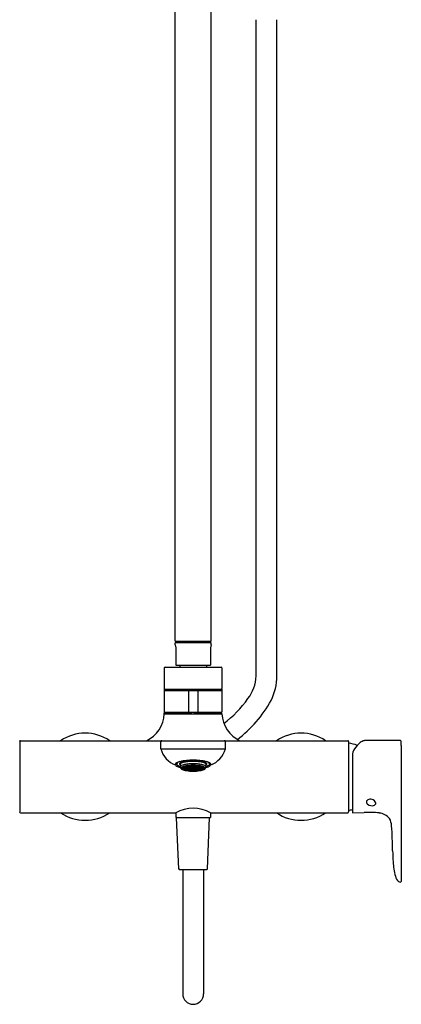
# Model space of a CAD drawing. Extents: x 3404.4 to 3415.1, y 156.6 to 214.
# Drawn here: x 3404.7 to 3415.1, y 156.6 to 183.5 of the extents above; entities that cross this region are included whole.
import ezdxf

# ---------------------------------------------------------------- set-up
doc = ezdxf.new("R2010")
doc.units = 0
doc.header["$LTSCALE"] = 0.64311
doc.layers.get('0').update_dxf_attribs({"color": 255, "linetype": 'CONTINUOUS'})
doc.layers.get('DEFPOINTS').update_dxf_attribs({"linetype": 'CONTINUOUS'})
doc.styles.get("Standard").update_dxf_attribs({"font": 'txt', "width": 0.8})

msp = doc.modelspace()

# ---------------------------------------------------------------- linework, layer by layer
for p, q in [((3408.906, 166.549), (3408.906, 187.111)), ((3409.89, 166.549), (3409.89, 187.111)), ((3408.906, 166.549), (3409.89, 166.549)), ((3409.083, 166.549), (3409.083, 166.517)), ((3409.713, 166.549), (3409.713, 166.517)), ((3408.906, 166.451), (3408.906, 166.498)), ((3408.906, 166.451), (3408.925, 166.372)), ((3408.924, 166.517), (3409.872, 166.517)), ((3408.925, 166.372), (3408.925, 165.899)), ((3409.89, 166.451), (3409.87, 166.372)), ((3409.87, 166.372), (3409.87, 165.899)), ((3409.89, 166.451), (3409.89, 166.498)), ((3408.61, 165.821), (3408.61, 165.262)), ((3408.63, 165.84), (3410.165, 165.84)), ((3408.925, 165.899), (3409.87, 165.899)), ((3409.034, 165.899), (3409.034, 165.84)), ((3409.762, 165.899), (3409.762, 165.84)), ((3410.185, 165.821), (3410.185, 165.262)), ((3408.61, 165.238), (3408.61, 165.208)), ((3408.61, 165.238), (3410.185, 165.238)), ((3408.61, 165.208), (3410.185, 165.208)), ((3408.62, 165.2), (3410.175, 165.2)), ((3408.63, 165.242), (3410.165, 165.242)), ((3408.681, 165.242), (3408.681, 165.238)), ((3408.768, 165.208), (3408.768, 165.2)), ((3410.028, 165.208), (3410.028, 165.2)), ((3410.114, 165.242), (3410.114, 165.238)), ((3410.185, 165.238), (3410.185, 165.208)), ((3408.61, 165.191), (3408.61, 164.62)), ((3409.27, 165.191), (3409.27, 164.62)), ((3409.526, 165.191), (3409.526, 164.62)), ((3410.185, 165.191), (3410.185, 164.62)), ((3408.61, 164.569), (3408.61, 164.598)), ((3408.61, 164.598), (3409.358, 164.598)), ((3408.61, 164.569), (3410.185, 164.569)), ((3408.62, 164.61), (3410.175, 164.61)), ((3408.768, 164.598), (3408.768, 164.61)), ((3409.358, 164.569), (3409.358, 164.61)), ((3409.437, 164.569), (3409.437, 164.61)), ((3410.185, 164.598), (3409.437, 164.598)), ((3410.028, 164.598), (3410.028, 164.61)), ((3410.185, 164.569), (3410.185, 164.598)), ((3404.654, 163.813), (3404.654, 161.884)), ((3404.673, 163.832), (3413.631, 163.832)), ((3408.512, 163.607), (3408.512, 163.805)), ((3408.512, 163.607), (3410.283, 163.607)), ((3410.283, 163.607), (3410.283, 163.805)), ((3413.651, 163.813), (3413.651, 161.884)), ((3415.066, 163.833), (3414.081, 163.833)), ((3415.093, 159.989), (3415.093, 163.703)), ((3413.754, 163.427), (3413.754, 161.861)), ((3409.1, 163.1), (3409.11, 163.097)), ((3409.11, 163.093), (3409.1, 163.1)), ((3409.11, 163.101), (3409.103, 163.108)), ((3409.107, 163.11), (3409.11, 163.11)), ((3409.11, 163.11), (3409.129, 163.099)), ((3409.11, 163.101), (3409.11, 163.11)), ((3409.129, 163.091), (3409.11, 163.101)), ((3409.11, 163.097), (3409.129, 163.087)), ((3409.11, 163.093), (3409.11, 163.097)), ((3409.129, 163.082), (3409.11, 163.093)), ((3409.129, 163.106), (3409.114, 163.113)), ((3409.126, 163.119), (3409.129, 163.118)), ((3409.128, 163.103), (3409.137, 163.104)), ((3409.137, 163.094), (3409.128, 163.103)), ((3409.128, 163.09), (3409.137, 163.089)), ((3409.128, 163.09), (3409.137, 163.082)), ((3409.128, 163.082), (3409.137, 163.079)), ((3409.137, 163.076), (3409.128, 163.082)), ((3409.137, 163.111), (3409.129, 163.12)), ((3409.129, 163.118), (3409.139, 163.107)), ((3409.129, 163.106), (3409.129, 163.118)), ((3409.139, 163.107), (3409.129, 163.106)), ((3409.129, 163.099), (3409.139, 163.09)), ((3409.129, 163.099), (3409.129, 163.091)), ((3409.139, 163.09), (3409.129, 163.091)), ((3409.129, 163.087), (3409.139, 163.08)), ((3409.129, 163.087), (3409.129, 163.082)), ((3409.139, 163.08), (3409.129, 163.082)), ((3409.157, 163.102), (3409.137, 163.111)), ((3409.137, 163.104), (3409.157, 163.095)), ((3409.137, 163.094), (3409.137, 163.104)), ((3409.157, 163.085), (3409.137, 163.094)), ((3409.157, 163.08), (3409.137, 163.089)), ((3409.137, 163.082), (3409.137, 163.089)), ((3409.137, 163.082), (3409.157, 163.073)), ((3409.137, 163.079), (3409.157, 163.07)), ((3409.137, 163.076), (3409.137, 163.079)), ((3409.157, 163.067), (3409.137, 163.076)), ((3409.139, 163.124), (3409.157, 163.116)), ((3409.157, 163.125), (3409.151, 163.128)), ((3409.155, 163.121), (3409.165, 163.125)), ((3409.165, 163.109), (3409.155, 163.121)), ((3409.165, 163.101), (3409.155, 163.099)), ((3409.155, 163.099), (3409.165, 163.089)), ((3409.155, 163.083), (3409.165, 163.083)), ((3409.165, 163.075), (3409.155, 163.083)), ((3409.155, 163.072), (3409.165, 163.071)), ((3409.155, 163.072), (3409.165, 163.066)), ((3409.165, 163.063), (3409.155, 163.067)), ((3409.157, 163.125), (3409.157, 163.13)), ((3409.167, 163.129), (3409.157, 163.125)), ((3409.157, 163.116), (3409.167, 163.104)), ((3409.157, 163.116), (3409.157, 163.102)), ((3409.167, 163.104), (3409.157, 163.102)), ((3409.157, 163.095), (3409.167, 163.085)), ((3409.157, 163.095), (3409.157, 163.085)), ((3409.167, 163.085), (3409.157, 163.085)), ((3409.167, 163.072), (3409.157, 163.08)), ((3409.157, 163.08), (3409.157, 163.073)), ((3409.157, 163.073), (3409.167, 163.072)), ((3409.157, 163.07), (3409.167, 163.064)), ((3409.157, 163.07), (3409.157, 163.067)), ((3409.167, 163.064), (3409.157, 163.067)), ((3409.164, 163.132), (3409.167, 163.129)), ((3409.165, 163.125), (3409.185, 163.117)), ((3409.165, 163.125), (3409.165, 163.109)), ((3409.185, 163.102), (3409.165, 163.109)), ((3409.171, 163.098), (3409.165, 163.101)), ((3409.165, 163.089), (3409.165, 163.101)), ((3409.165, 163.089), (3409.185, 163.082)), ((3409.165, 163.083), (3409.183, 163.076)), ((3409.165, 163.075), (3409.165, 163.083)), ((3409.183, 163.068), (3409.165, 163.075)), ((3409.165, 163.071), (3409.185, 163.063)), ((3409.165, 163.066), (3409.165, 163.071)), ((3409.165, 163.066), (3409.171, 163.063)), ((3409.165, 163.064), (3409.185, 163.056)), ((3409.165, 163.063), (3409.165, 163.064)), ((3409.185, 163.055), (3409.165, 163.063)), ((3409.171, 163.063), (3409.166, 163.068)), ((3409.166, 163.068), (3409.17, 163.068)), ((3409.185, 163.127), (3409.169, 163.134)), ((3409.183, 163.123), (3409.193, 163.127)), ((3409.193, 163.111), (3409.183, 163.123)), ((3409.183, 163.098), (3409.193, 163.101)), ((3409.223, 163.084), (3409.183, 163.098)), ((3409.184, 163.079), (3409.183, 163.079)), ((3409.183, 163.079), (3409.184, 163.078)), ((3409.184, 163.078), (3409.183, 163.076)), ((3409.183, 163.076), (3409.185, 163.077)), ((3409.185, 163.068), (3409.183, 163.068)), ((3409.183, 163.068), (3409.184, 163.065)), ((3409.184, 163.065), (3409.183, 163.065)), ((3409.183, 163.065), (3409.184, 163.065)), ((3409.183, 163.057), (3409.193, 163.052)), ((3409.193, 163.054), (3409.183, 163.057)), ((3409.189, 163.084), (3409.184, 163.079)), ((3409.185, 163.082), (3409.184, 163.079)), ((3409.184, 163.078), (3409.193, 163.079)), ((3409.193, 163.074), (3409.184, 163.065)), ((3409.184, 163.065), (3409.185, 163.063)), ((3409.184, 163.065), (3409.193, 163.065)), ((3409.185, 163.127), (3409.185, 163.137)), ((3409.195, 163.133), (3409.185, 163.127)), ((3409.185, 163.117), (3409.195, 163.105)), ((3409.185, 163.102), (3409.185, 163.117)), ((3409.195, 163.105), (3409.185, 163.102)), ((3409.185, 163.082), (3409.185, 163.086)), ((3409.185, 163.082), (3409.188, 163.084)), ((3409.185, 163.082), (3409.185, 163.082)), ((3409.185, 163.077), (3409.195, 163.077)), ((3409.195, 163.077), (3409.185, 163.068)), ((3409.185, 163.068), (3409.185, 163.077)), ((3409.185, 163.063), (3409.192, 163.064)), ((3409.185, 163.063), (3409.185, 163.063)), ((3409.185, 163.056), (3409.195, 163.051)), ((3409.195, 163.051), (3409.185, 163.055)), ((3409.191, 163.138), (3409.195, 163.133)), ((3409.192, 163.064), (3409.214, 163.073)), ((3409.193, 163.127), (3409.213, 163.121)), ((3409.193, 163.127), (3409.193, 163.111)), ((3409.213, 163.104), (3409.193, 163.111)), ((3409.193, 163.101), (3409.213, 163.094)), ((3409.193, 163.079), (3409.193, 163.083)), ((3409.193, 163.079), (3409.197, 163.081)), ((3409.204, 163.079), (3409.193, 163.074)), ((3409.193, 163.065), (3409.193, 163.074)), ((3409.193, 163.065), (3409.213, 163.074)), ((3409.213, 163.047), (3409.193, 163.054)), ((3409.193, 163.052), (3409.213, 163.046)), ((3409.213, 163.132), (3409.194, 163.139)), ((3409.211, 163.127), (3409.221, 163.133)), ((3409.221, 163.115), (3409.211, 163.127)), ((3409.211, 163.1), (3409.221, 163.104)), ((3409.221, 163.089), (3409.211, 163.1)), ((3409.211, 163.046), (3409.221, 163.044)), ((3409.221, 163.042), (3409.211, 163.046)), ((3409.213, 163.132), (3409.213, 163.142)), ((3409.223, 163.139), (3409.213, 163.132)), ((3409.213, 163.121), (3409.223, 163.109)), ((3409.213, 163.104), (3409.213, 163.121)), ((3409.223, 163.109), (3409.213, 163.104)), ((3409.213, 163.094), (3409.223, 163.084)), ((3409.213, 163.074), (3409.213, 163.076)), ((3409.213, 163.074), (3409.214, 163.075)), ((3409.223, 163.044), (3409.213, 163.047)), ((3409.213, 163.046), (3409.223, 163.044)), ((3409.214, 163.073), (3409.216, 163.075)), ((3409.214, 163.073), (3409.214, 163.068)), ((3409.214, 163.068), (3409.237, 163.068)), ((3409.219, 163.143), (3409.223, 163.139)), ((3409.221, 163.133), (3409.241, 163.127)), ((3409.221, 163.133), (3409.221, 163.115)), ((3409.241, 163.109), (3409.221, 163.115)), ((3409.221, 163.104), (3409.241, 163.098)), ((3409.221, 163.104), (3409.221, 163.089)), ((3409.241, 163.084), (3409.221, 163.089)), ((3409.221, 163.068), (3409.221, 163.073)), ((3409.221, 163.044), (3409.241, 163.038)), ((3409.241, 163.036), (3409.221, 163.042)), ((3409.241, 163.14), (3409.226, 163.145)), ((3409.239, 163.134), (3409.249, 163.142)), ((3409.249, 163.121), (3409.239, 163.134)), ((3409.239, 163.104), (3409.249, 163.11)), ((3409.249, 163.093), (3409.239, 163.104)), ((3409.249, 163.084), (3409.239, 163.08)), ((3409.239, 163.08), (3409.278, 163.07)), ((3409.25, 163.148), (3409.241, 163.14)), ((3409.241, 163.14), (3409.241, 163.147)), ((3409.241, 163.127), (3409.25, 163.115)), ((3409.241, 163.109), (3409.241, 163.127)), ((3409.25, 163.115), (3409.241, 163.109)), ((3409.241, 163.098), (3409.25, 163.088)), ((3409.241, 163.084), (3409.241, 163.098)), ((3409.25, 163.088), (3409.241, 163.084)), ((3409.249, 163.142), (3409.268, 163.137)), ((3409.249, 163.142), (3409.249, 163.121)), ((3409.268, 163.117), (3409.249, 163.121)), ((3409.249, 163.11), (3409.268, 163.105)), ((3409.249, 163.11), (3409.249, 163.093)), ((3409.268, 163.089), (3409.249, 163.093)), ((3409.268, 163.079), (3409.249, 163.084)), ((3409.267, 163.144), (3409.277, 163.151)), ((3409.277, 163.131), (3409.267, 163.144)), ((3409.267, 163.111), (3409.277, 163.118)), ((3409.277, 163.1), (3409.267, 163.111)), ((3409.267, 163.084), (3409.277, 163.09)), ((3409.277, 163.075), (3409.267, 163.084)), ((3409.268, 163.137), (3409.278, 163.124)), ((3409.268, 163.117), (3409.268, 163.137)), ((3409.278, 163.124), (3409.268, 163.117)), ((3409.268, 163.105), (3409.278, 163.094)), ((3409.268, 163.089), (3409.268, 163.105)), ((3409.278, 163.094), (3409.268, 163.089)), ((3409.278, 163.07), (3409.268, 163.079)), ((3409.277, 163.151), (3409.296, 163.149)), ((3409.277, 163.151), (3409.277, 163.131)), ((3409.296, 163.127), (3409.277, 163.131)), ((3409.277, 163.118), (3409.296, 163.114)), ((3409.277, 163.118), (3409.277, 163.1)), ((3409.296, 163.096), (3409.277, 163.1)), ((3409.277, 163.09), (3409.296, 163.086)), ((3409.277, 163.09), (3409.277, 163.075)), ((3409.296, 163.071), (3409.277, 163.075)), ((3409.295, 163.121), (3409.304, 163.13)), ((3409.304, 163.11), (3409.295, 163.121)), ((3409.295, 163.091), (3409.304, 163.098)), ((3409.304, 163.082), (3409.295, 163.091)), ((3409.304, 163.072), (3409.295, 163.067)), ((3409.295, 163.067), (3409.334, 163.062)), ((3409.296, 163.149), (3409.306, 163.136)), ((3409.296, 163.127), (3409.296, 163.149)), ((3409.306, 163.136), (3409.296, 163.127)), ((3409.296, 163.114), (3409.306, 163.103)), ((3409.296, 163.096), (3409.296, 163.114)), ((3409.306, 163.103), (3409.296, 163.096)), ((3409.296, 163.086), (3409.306, 163.077)), ((3409.296, 163.071), (3409.296, 163.086)), ((3409.306, 163.077), (3409.296, 163.071)), ((3409.304, 163.143), (3409.297, 163.153)), ((3409.304, 163.154), (3409.304, 163.143)), ((3409.324, 163.14), (3409.304, 163.143)), ((3409.304, 163.13), (3409.324, 163.127)), ((3409.304, 163.13), (3409.304, 163.11)), ((3409.324, 163.107), (3409.304, 163.11)), ((3409.304, 163.098), (3409.324, 163.095)), ((3409.304, 163.098), (3409.304, 163.082)), ((3409.324, 163.079), (3409.304, 163.082)), ((3409.324, 163.07), (3409.304, 163.072)), ((3409.322, 163.134), (3409.332, 163.144)), ((3409.332, 163.122), (3409.322, 163.134)), ((3409.322, 163.101), (3409.332, 163.109)), ((3409.333, 163.091), (3409.322, 163.101)), ((3409.322, 163.074), (3409.332, 163.081)), ((3409.332, 163.066), (3409.322, 163.074)), ((3409.324, 163.155), (3409.324, 163.14)), ((3409.334, 163.151), (3409.324, 163.14)), ((3409.324, 163.127), (3409.334, 163.115)), ((3409.324, 163.107), (3409.324, 163.127)), ((3409.334, 163.115), (3409.324, 163.107)), ((3409.324, 163.095), (3409.334, 163.086)), ((3409.324, 163.079), (3409.324, 163.095)), ((3409.334, 163.086), (3409.324, 163.079)), ((3409.334, 163.062), (3409.324, 163.07)), ((3409.331, 163.155), (3409.334, 163.151)), ((3409.332, 163.144), (3409.352, 163.142)), ((3409.332, 163.144), (3409.332, 163.122)), ((3409.352, 163.12), (3409.332, 163.122)), ((3409.332, 163.109), (3409.352, 163.107)), ((3409.332, 163.109), (3409.333, 163.091)), ((3409.332, 163.081), (3409.352, 163.079)), ((3409.332, 163.081), (3409.332, 163.066)), ((3409.352, 163.064), (3409.332, 163.066)), ((3409.352, 163.089), (3409.333, 163.091)), ((3409.35, 163.149), (3409.357, 163.156)), ((3409.36, 163.137), (3409.35, 163.149)), ((3409.35, 163.114), (3409.36, 163.123)), ((3409.36, 163.103), (3409.35, 163.114)), ((3409.35, 163.084), (3409.36, 163.092)), ((3409.36, 163.075), (3409.35, 163.084)), ((3409.35, 163.06), (3409.36, 163.066)), ((3409.39, 163.058), (3409.35, 163.06)), ((3409.352, 163.142), (3409.362, 163.13)), ((3409.352, 163.12), (3409.352, 163.142)), ((3409.362, 163.13), (3409.352, 163.12)), ((3409.352, 163.107), (3409.362, 163.097)), ((3409.352, 163.089), (3409.352, 163.107)), ((3409.362, 163.097), (3409.352, 163.089)), ((3409.352, 163.079), (3409.362, 163.071)), ((3409.352, 163.064), (3409.352, 163.079)), ((3409.362, 163.071), (3409.352, 163.064)), ((3409.36, 163.157), (3409.36, 163.137)), ((3409.38, 163.136), (3409.36, 163.137)), ((3409.36, 163.123), (3409.38, 163.122)), ((3409.36, 163.123), (3409.36, 163.103)), ((3409.38, 163.102), (3409.36, 163.103)), ((3409.36, 163.092), (3409.38, 163.091)), ((3409.36, 163.092), (3409.36, 163.075)), ((3409.38, 163.075), (3409.36, 163.075)), ((3409.36, 163.066), (3409.38, 163.065)), ((3409.378, 163.129), (3409.388, 163.14)), ((3409.388, 163.118), (3409.378, 163.129)), ((3409.378, 163.096), (3409.388, 163.106)), ((3409.388, 163.088), (3409.378, 163.096)), ((3409.378, 163.07), (3409.388, 163.077)), ((3409.388, 163.063), (3409.378, 163.07)), ((3409.38, 163.136), (3409.38, 163.157)), ((3409.39, 163.147), (3409.38, 163.136)), ((3409.38, 163.122), (3409.39, 163.112)), ((3409.38, 163.102), (3409.38, 163.122)), ((3409.39, 163.112), (3409.38, 163.102)), ((3409.38, 163.091), (3409.39, 163.082)), ((3409.38, 163.075), (3409.38, 163.091)), ((3409.39, 163.082), (3409.38, 163.075)), ((3409.38, 163.065), (3409.39, 163.058)), ((3409.382, 163.157), (3409.39, 163.147)), ((3409.386, 163.157), (3409.388, 163.155)), ((3409.388, 163.155), (3409.388, 163.157)), ((3409.388, 163.155), (3409.398, 163.155)), ((3409.388, 163.14), (3409.408, 163.14)), ((3409.388, 163.14), (3409.388, 163.118)), ((3409.408, 163.118), (3409.388, 163.118)), ((3409.388, 163.106), (3409.408, 163.106)), ((3409.388, 163.106), (3409.388, 163.088)), ((3409.408, 163.088), (3409.388, 163.088)), ((3409.388, 163.077), (3409.408, 163.077)), ((3409.388, 163.077), (3409.388, 163.063)), ((3409.408, 163.063), (3409.388, 163.063)), ((3409.408, 163.155), (3409.398, 163.155)), ((3409.414, 163.157), (3409.406, 163.147)), ((3409.406, 163.147), (3409.416, 163.136)), ((3409.416, 163.122), (3409.406, 163.112)), ((3409.406, 163.112), (3409.416, 163.102)), ((3409.416, 163.091), (3409.406, 163.082)), ((3409.406, 163.082), (3409.416, 163.075)), ((3409.416, 163.065), (3409.406, 163.058)), ((3409.406, 163.058), (3409.445, 163.06)), ((3409.409, 163.157), (3409.408, 163.155)), ((3409.408, 163.155), (3409.408, 163.157)), ((3409.417, 163.129), (3409.408, 163.14)), ((3409.408, 163.14), (3409.408, 163.118)), ((3409.408, 163.118), (3409.417, 163.129)), ((3409.417, 163.096), (3409.408, 163.106)), ((3409.408, 163.106), (3409.408, 163.088)), ((3409.408, 163.088), (3409.417, 163.096)), ((3409.417, 163.07), (3409.408, 163.077)), ((3409.408, 163.077), (3409.408, 163.063)), ((3409.408, 163.063), (3409.417, 163.07)), ((3409.416, 163.136), (3409.416, 163.157)), ((3409.416, 163.136), (3409.435, 163.137)), ((3409.435, 163.123), (3409.416, 163.122)), ((3409.416, 163.102), (3409.416, 163.122)), ((3409.416, 163.102), (3409.435, 163.103)), ((3409.435, 163.092), (3409.416, 163.091)), ((3409.416, 163.075), (3409.416, 163.091)), ((3409.416, 163.075), (3409.435, 163.075)), ((3409.435, 163.066), (3409.416, 163.065)), ((3409.444, 163.142), (3409.434, 163.13)), ((3409.434, 163.13), (3409.444, 163.12)), ((3409.444, 163.107), (3409.434, 163.097)), ((3409.434, 163.097), (3409.444, 163.089)), ((3409.444, 163.079), (3409.434, 163.071)), ((3409.434, 163.071), (3409.444, 163.064)), ((3409.435, 163.157), (3409.435, 163.137)), ((3409.435, 163.137), (3409.445, 163.149)), ((3409.445, 163.114), (3409.435, 163.123)), ((3409.435, 163.123), (3409.435, 163.103)), ((3409.435, 163.103), (3409.445, 163.114)), ((3409.445, 163.084), (3409.435, 163.092)), ((3409.435, 163.092), (3409.435, 163.075)), ((3409.435, 163.075), (3409.445, 163.084)), ((3409.445, 163.06), (3409.435, 163.066)), ((3409.445, 163.149), (3409.439, 163.156)), ((3409.463, 163.144), (3409.444, 163.142)), ((3409.444, 163.12), (3409.444, 163.142)), ((3409.444, 163.12), (3409.463, 163.122)), ((3409.464, 163.109), (3409.444, 163.107)), ((3409.444, 163.089), (3409.444, 163.107)), ((3409.444, 163.089), (3409.463, 163.091)), ((3409.463, 163.081), (3409.444, 163.079)), ((3409.444, 163.064), (3409.444, 163.079)), ((3409.444, 163.064), (3409.463, 163.066)), ((3409.465, 163.155), (3409.462, 163.151)), ((3409.462, 163.151), (3409.471, 163.14)), ((3409.471, 163.127), (3409.462, 163.115)), ((3409.462, 163.115), (3409.471, 163.107)), ((3409.471, 163.095), (3409.462, 163.086)), ((3409.462, 163.086), (3409.471, 163.079)), ((3409.462, 163.062), (3409.471, 163.07)), ((3409.501, 163.067), (3409.462, 163.062)), ((3409.473, 163.134), (3409.463, 163.144)), ((3409.463, 163.144), (3409.463, 163.122)), ((3409.463, 163.122), (3409.473, 163.134)), ((3409.464, 163.109), (3409.463, 163.091)), ((3409.463, 163.091), (3409.473, 163.101)), ((3409.473, 163.074), (3409.463, 163.081)), ((3409.463, 163.081), (3409.463, 163.066)), ((3409.463, 163.066), (3409.473, 163.074)), ((3409.473, 163.101), (3409.464, 163.109)), ((3409.471, 163.155), (3409.471, 163.14)), ((3409.471, 163.14), (3409.491, 163.143)), ((3409.491, 163.13), (3409.471, 163.127)), ((3409.471, 163.107), (3409.471, 163.127)), ((3409.471, 163.107), (3409.491, 163.11)), ((3409.491, 163.098), (3409.471, 163.095)), ((3409.471, 163.079), (3409.471, 163.095)), ((3409.471, 163.079), (3409.491, 163.082)), ((3409.471, 163.07), (3409.491, 163.072)), ((3409.499, 163.149), (3409.489, 163.136)), ((3409.489, 163.136), (3409.499, 163.127)), ((3409.499, 163.114), (3409.489, 163.103)), ((3409.489, 163.103), (3409.499, 163.096)), ((3409.499, 163.086), (3409.489, 163.077)), ((3409.489, 163.077), (3409.5, 163.071)), ((3409.491, 163.154), (3409.491, 163.143)), ((3409.491, 163.143), (3409.498, 163.153)), ((3409.501, 163.121), (3409.491, 163.13)), ((3409.491, 163.13), (3409.491, 163.11)), ((3409.491, 163.11), (3409.501, 163.121)), ((3409.501, 163.091), (3409.491, 163.098)), ((3409.491, 163.098), (3409.491, 163.082)), ((3409.491, 163.082), (3409.501, 163.091)), ((3409.491, 163.072), (3409.501, 163.067)), ((3409.519, 163.151), (3409.499, 163.149)), ((3409.499, 163.127), (3409.499, 163.149)), ((3409.499, 163.127), (3409.519, 163.131)), ((3409.519, 163.118), (3409.499, 163.114)), ((3409.499, 163.096), (3409.499, 163.114)), ((3409.499, 163.096), (3409.519, 163.1)), ((3409.519, 163.09), (3409.499, 163.086)), ((3409.5, 163.071), (3409.499, 163.086)), ((3409.5, 163.071), (3409.519, 163.075)), ((3409.527, 163.137), (3409.517, 163.124)), ((3409.517, 163.124), (3409.527, 163.117)), ((3409.527, 163.105), (3409.517, 163.094)), ((3409.517, 163.094), (3409.527, 163.089)), ((3409.557, 163.08), (3409.517, 163.07)), ((3409.517, 163.07), (3409.527, 163.079)), ((3409.529, 163.144), (3409.519, 163.151)), ((3409.519, 163.151), (3409.519, 163.131)), ((3409.519, 163.131), (3409.529, 163.144)), ((3409.529, 163.111), (3409.519, 163.118)), ((3409.519, 163.118), (3409.519, 163.1)), ((3409.519, 163.1), (3409.529, 163.111)), ((3409.529, 163.084), (3409.519, 163.09)), ((3409.519, 163.09), (3409.519, 163.075)), ((3409.519, 163.075), (3409.529, 163.084)), ((3409.547, 163.142), (3409.527, 163.137)), ((3409.527, 163.117), (3409.527, 163.137)), ((3409.527, 163.117), (3409.547, 163.121)), ((3409.547, 163.11), (3409.527, 163.105)), ((3409.527, 163.089), (3409.527, 163.105)), ((3409.527, 163.089), (3409.547, 163.093)), ((3409.527, 163.079), (3409.547, 163.084)), ((3409.545, 163.148), (3409.555, 163.14)), ((3409.555, 163.127), (3409.545, 163.115)), ((3409.545, 163.115), (3409.555, 163.109)), ((3409.555, 163.098), (3409.545, 163.088)), ((3409.545, 163.088), (3409.555, 163.084)), ((3409.557, 163.134), (3409.547, 163.142)), ((3409.547, 163.142), (3409.547, 163.121)), ((3409.547, 163.121), (3409.557, 163.134)), ((3409.557, 163.104), (3409.547, 163.11)), ((3409.547, 163.11), (3409.547, 163.093)), ((3409.547, 163.093), (3409.557, 163.104)), ((3409.547, 163.084), (3409.557, 163.08)), ((3409.555, 163.14), (3409.555, 163.147)), ((3409.555, 163.14), (3409.57, 163.145)), ((3409.575, 163.133), (3409.555, 163.127)), ((3409.555, 163.109), (3409.555, 163.127)), ((3409.555, 163.109), (3409.575, 163.115)), ((3409.575, 163.104), (3409.555, 163.098)), ((3409.555, 163.084), (3409.555, 163.098)), ((3409.555, 163.084), (3409.575, 163.089)), ((3409.575, 163.044), (3409.555, 163.038)), ((3409.555, 163.036), (3409.575, 163.042)), ((3409.582, 163.068), (3409.558, 163.068)), ((3409.576, 163.143), (3409.573, 163.139)), ((3409.573, 163.139), (3409.583, 163.132)), ((3409.583, 163.121), (3409.573, 163.109)), ((3409.573, 163.109), (3409.583, 163.104)), ((3409.573, 163.084), (3409.612, 163.098)), ((3409.583, 163.094), (3409.573, 163.084)), ((3409.573, 163.044), (3409.583, 163.047)), ((3409.583, 163.046), (3409.573, 163.044)), ((3409.584, 163.127), (3409.575, 163.133)), ((3409.575, 163.133), (3409.575, 163.115)), ((3409.575, 163.115), (3409.584, 163.127)), ((3409.584, 163.1), (3409.575, 163.104)), ((3409.575, 163.104), (3409.575, 163.089)), ((3409.575, 163.089), (3409.584, 163.1)), ((3409.575, 163.068), (3409.575, 163.073)), ((3409.584, 163.046), (3409.575, 163.044)), ((3409.575, 163.042), (3409.584, 163.046)), ((3409.582, 163.073), (3409.58, 163.075)), ((3409.583, 163.074), (3409.581, 163.075)), ((3409.603, 163.064), (3409.582, 163.073)), ((3409.582, 163.073), (3409.582, 163.068)), ((3409.583, 163.132), (3409.583, 163.142)), ((3409.583, 163.132), (3409.601, 163.139)), ((3409.602, 163.127), (3409.583, 163.121)), ((3409.583, 163.104), (3409.583, 163.121)), ((3409.583, 163.104), (3409.602, 163.111)), ((3409.602, 163.101), (3409.583, 163.094)), ((3409.583, 163.074), (3409.583, 163.076)), ((3409.602, 163.065), (3409.583, 163.074)), ((3409.583, 163.047), (3409.602, 163.054)), ((3409.602, 163.052), (3409.583, 163.046)), ((3409.591, 163.079), (3409.602, 163.074)), ((3409.602, 163.079), (3409.598, 163.081)), ((3409.605, 163.138), (3409.601, 163.133)), ((3409.601, 163.133), (3409.611, 163.127)), ((3409.611, 163.117), (3409.601, 163.105)), ((3409.601, 163.105), (3409.611, 163.102)), ((3409.611, 163.077), (3409.601, 163.077)), ((3409.601, 163.077), (3409.611, 163.068)), ((3409.611, 163.056), (3409.601, 163.051)), ((3409.601, 163.051), (3409.611, 163.055)), ((3409.612, 163.123), (3409.602, 163.127)), ((3409.602, 163.127), (3409.602, 163.111)), ((3409.602, 163.111), (3409.612, 163.123)), ((3409.612, 163.098), (3409.602, 163.101)), ((3409.602, 163.079), (3409.602, 163.083)), ((3409.612, 163.078), (3409.602, 163.079)), ((3409.602, 163.074), (3409.612, 163.065)), ((3409.602, 163.065), (3409.602, 163.074)), ((3409.612, 163.065), (3409.602, 163.065)), ((3409.612, 163.057), (3409.602, 163.052)), ((3409.602, 163.054), (3409.612, 163.057)), ((3409.611, 163.063), (3409.603, 163.064)), ((3409.606, 163.084), (3409.612, 163.079)), ((3409.611, 163.082), (3409.608, 163.084)), ((3409.611, 163.127), (3409.611, 163.137)), ((3409.611, 163.127), (3409.626, 163.134)), ((3409.63, 163.125), (3409.611, 163.117)), ((3409.611, 163.102), (3409.611, 163.117)), ((3409.611, 163.102), (3409.63, 163.109)), ((3409.63, 163.089), (3409.611, 163.082)), ((3409.611, 163.082), (3409.611, 163.086)), ((3409.611, 163.082), (3409.611, 163.082)), ((3409.611, 163.082), (3409.612, 163.079)), ((3409.612, 163.076), (3409.611, 163.077)), ((3409.611, 163.068), (3409.611, 163.077)), ((3409.63, 163.071), (3409.611, 163.063)), ((3409.611, 163.068), (3409.612, 163.068)), ((3409.612, 163.065), (3409.611, 163.063)), ((3409.63, 163.064), (3409.611, 163.056)), ((3409.611, 163.063), (3409.611, 163.063)), ((3409.611, 163.055), (3409.63, 163.063)), ((3409.63, 163.083), (3409.612, 163.076)), ((3409.612, 163.079), (3409.612, 163.079)), ((3409.612, 163.079), (3409.612, 163.078)), ((3409.612, 163.078), (3409.612, 163.076)), ((3409.612, 163.068), (3409.63, 163.075)), ((3409.612, 163.068), (3409.612, 163.065)), ((3409.612, 163.065), (3409.612, 163.065)), ((3409.612, 163.065), (3409.612, 163.065)), ((3409.624, 163.098), (3409.63, 163.101)), ((3409.624, 163.063), (3409.63, 163.068)), ((3409.63, 163.066), (3409.624, 163.063)), ((3409.63, 163.068), (3409.625, 163.068)), ((3409.631, 163.132), (3409.629, 163.129)), ((3409.629, 163.129), (3409.638, 163.125)), ((3409.638, 163.116), (3409.629, 163.104)), ((3409.629, 163.104), (3409.638, 163.102)), ((3409.638, 163.095), (3409.629, 163.085)), ((3409.629, 163.085), (3409.638, 163.085)), ((3409.629, 163.072), (3409.638, 163.08)), ((3409.638, 163.073), (3409.629, 163.072)), ((3409.638, 163.07), (3409.629, 163.064)), ((3409.629, 163.064), (3409.638, 163.067)), ((3409.64, 163.121), (3409.63, 163.125)), ((3409.63, 163.125), (3409.63, 163.109)), ((3409.63, 163.109), (3409.64, 163.121)), ((3409.63, 163.101), (3409.64, 163.099)), ((3409.63, 163.089), (3409.63, 163.101)), ((3409.64, 163.099), (3409.63, 163.089)), ((3409.64, 163.083), (3409.63, 163.083)), ((3409.63, 163.075), (3409.64, 163.083)), ((3409.63, 163.075), (3409.63, 163.083)), ((3409.64, 163.072), (3409.63, 163.071)), ((3409.64, 163.072), (3409.63, 163.066)), ((3409.63, 163.066), (3409.63, 163.071)), ((3409.63, 163.063), (3409.64, 163.067)), ((3409.63, 163.063), (3409.63, 163.064)), ((3409.638, 163.125), (3409.638, 163.13)), ((3409.638, 163.125), (3409.645, 163.128)), ((3409.657, 163.124), (3409.638, 163.116)), ((3409.638, 163.116), (3409.638, 163.102)), ((3409.638, 163.102), (3409.658, 163.111)), ((3409.658, 163.104), (3409.638, 163.095)), ((3409.638, 163.095), (3409.638, 163.085)), ((3409.638, 163.085), (3409.658, 163.094)), ((3409.638, 163.08), (3409.658, 163.089)), ((3409.658, 163.082), (3409.638, 163.073)), ((3409.638, 163.08), (3409.638, 163.073)), ((3409.658, 163.079), (3409.638, 163.07)), ((3409.638, 163.067), (3409.658, 163.076)), ((3409.638, 163.07), (3409.638, 163.067)), ((3409.666, 163.118), (3409.656, 163.107)), ((3409.656, 163.107), (3409.666, 163.106)), ((3409.666, 163.099), (3409.656, 163.09)), ((3409.656, 163.09), (3409.666, 163.091)), ((3409.666, 163.087), (3409.656, 163.08)), ((3409.656, 163.08), (3409.666, 163.082)), ((3409.658, 163.111), (3409.666, 163.12)), ((3409.668, 163.103), (3409.658, 163.104)), ((3409.658, 163.094), (3409.659, 163.104)), ((3409.658, 163.094), (3409.668, 163.103)), ((3409.668, 163.09), (3409.658, 163.089)), ((3409.668, 163.09), (3409.658, 163.082)), ((3409.658, 163.082), (3409.658, 163.089)), ((3409.668, 163.082), (3409.658, 163.079)), ((3409.658, 163.076), (3409.668, 163.082)), ((3409.658, 163.076), (3409.658, 163.079)), ((3409.669, 163.119), (3409.666, 163.118)), ((3409.666, 163.106), (3409.666, 163.118)), ((3409.666, 163.106), (3409.681, 163.113)), ((3409.686, 163.11), (3409.666, 163.099)), ((3409.666, 163.091), (3409.686, 163.101)), ((3409.666, 163.099), (3409.666, 163.091)), ((3409.686, 163.097), (3409.666, 163.087)), ((3409.666, 163.082), (3409.686, 163.093)), ((3409.666, 163.087), (3409.666, 163.082)), ((3409.688, 163.11), (3409.686, 163.11)), ((3409.686, 163.101), (3409.686, 163.11)), ((3409.686, 163.101), (3409.693, 163.108)), ((3409.696, 163.1), (3409.686, 163.097)), ((3409.686, 163.093), (3409.696, 163.1)), ((3409.686, 163.093), (3409.686, 163.097)), ((3409.239, 163.039), (3409.249, 163.035)), ((3409.249, 163.037), (3409.239, 163.039)), ((3409.241, 163.038), (3409.25, 163.034)), ((3409.25, 163.034), (3409.241, 163.036)), ((3409.268, 163.032), (3409.249, 163.037)), ((3409.249, 163.035), (3409.268, 163.031)), ((3409.267, 163.03), (3409.277, 163.029)), ((3409.277, 163.027), (3409.267, 163.03)), ((3409.278, 163.03), (3409.268, 163.032)), ((3409.268, 163.031), (3409.278, 163.03)), ((3409.277, 163.029), (3409.296, 163.026)), ((3409.296, 163.024), (3409.277, 163.027)), ((3409.295, 163.027), (3409.304, 163.025)), ((3409.304, 163.024), (3409.295, 163.027)), ((3409.296, 163.026), (3409.306, 163.023)), ((3409.306, 163.023), (3409.296, 163.024)), ((3409.304, 163.025), (3409.324, 163.023)), ((3409.324, 163.021), (3409.304, 163.024)), ((3409.322, 163.02), (3409.332, 163.02)), ((3409.332, 163.019), (3409.322, 163.02)), ((3409.324, 163.023), (3409.334, 163.021)), ((3409.334, 163.021), (3409.324, 163.021)), ((3409.332, 163.02), (3409.352, 163.019)), ((3409.352, 163.017), (3409.332, 163.019)), ((3409.35, 163.02), (3409.36, 163.019)), ((3409.36, 163.018), (3409.35, 163.02)), ((3409.352, 163.019), (3409.362, 163.017)), ((3409.362, 163.017), (3409.352, 163.017)), ((3409.36, 163.019), (3409.38, 163.018)), ((3409.38, 163.017), (3409.36, 163.018)), ((3409.378, 163.016), (3409.388, 163.017)), ((3409.388, 163.015), (3409.378, 163.016)), ((3409.38, 163.018), (3409.39, 163.018)), ((3409.39, 163.018), (3409.38, 163.017)), ((3409.388, 163.017), (3409.408, 163.017)), ((3409.408, 163.017), (3409.388, 163.017)), ((3409.408, 163.015), (3409.388, 163.015)), ((3409.388, 163.015), (3409.408, 163.015)), ((3409.416, 163.018), (3409.406, 163.018)), ((3409.406, 163.018), (3409.416, 163.017)), ((3409.417, 163.016), (3409.408, 163.017)), ((3409.408, 163.015), (3409.417, 163.016)), ((3409.435, 163.019), (3409.416, 163.018)), ((3409.416, 163.017), (3409.435, 163.018)), ((3409.444, 163.019), (3409.434, 163.017)), ((3409.434, 163.017), (3409.444, 163.017)), ((3409.445, 163.02), (3409.435, 163.019)), ((3409.435, 163.018), (3409.445, 163.02)), ((3409.463, 163.02), (3409.444, 163.019)), ((3409.444, 163.017), (3409.463, 163.019)), ((3409.471, 163.023), (3409.462, 163.021)), ((3409.462, 163.021), (3409.471, 163.021)), ((3409.473, 163.02), (3409.463, 163.02)), ((3409.463, 163.019), (3409.473, 163.02)), ((3409.491, 163.025), (3409.471, 163.023)), ((3409.471, 163.021), (3409.491, 163.024)), ((3409.499, 163.026), (3409.489, 163.023)), ((3409.489, 163.023), (3409.499, 163.024)), ((3409.501, 163.027), (3409.491, 163.025)), ((3409.491, 163.024), (3409.501, 163.027)), ((3409.519, 163.029), (3409.499, 163.026)), ((3409.499, 163.024), (3409.519, 163.027)), ((3409.517, 163.03), (3409.527, 163.032)), ((3409.527, 163.031), (3409.517, 163.03)), ((3409.529, 163.03), (3409.519, 163.029)), ((3409.519, 163.027), (3409.529, 163.03)), ((3409.527, 163.032), (3409.547, 163.037)), ((3409.547, 163.035), (3409.527, 163.031)), ((3409.555, 163.038), (3409.545, 163.034)), ((3409.545, 163.034), (3409.555, 163.036)), ((3409.557, 163.039), (3409.547, 163.035)), ((3409.547, 163.037), (3409.557, 163.039)), ((3404.673, 161.864), (3408.922, 161.864)), ((3408.925, 161.866), (3408.925, 161.734)), ((3408.925, 161.734), (3409.87, 161.734)), ((3409.003, 160.335), (3408.945, 161.726)), ((3409.792, 160.335), (3409.85, 161.726)), ((3409.87, 161.867), (3409.87, 161.734)), ((3409.875, 161.864), (3413.631, 161.864)), ((3413.754, 161.861), (3414.073, 161.872)), ((3409.02, 160.317), (3409.776, 160.317)), ((3409.112, 160.317), (3409.112, 156.914)), ((3409.683, 160.317), (3409.683, 156.914))]:
    msp.add_line(p, q)
for centre, radius, start, end in [((-3349273.295, 174.567), 3352684.415, 359.999846772, 0.000153228), ((-208001.977, 174.567), 211413.668, 359.99757005, 0.00242995), ((3408.925, 166.498), 0.0198, 94.1934, 179.8635), ((3409.87, 166.498), 0.0198, 0.1365, 85.8066), ((3408.63, 165.821), 0.0197, 90, 180), ((3410.165, 165.821), 0.0197, 0, 90), ((3410.073, 165.63), 1.047, 321.8648, 358.4335), ((3410.189, 165.61), 1.502, 333.118, 359.663), ((3408.63, 165.262), 0.0197, 180, 270), ((3408.62, 165.191), 0.00984, 90, 180), ((3409.28, 165.191), 0.00984, 90.7961, 180), ((3409.516, 165.191), 0.00984, 0, 89.2039), ((3410.165, 165.262), 0.0197, 270, 360), ((3410.175, 165.191), 0.00984, 0, 90), ((3408.278, 166.851), 3.217, 307.575, 324.5072), ((3408.633, 166.51), 3.298, 306.7735, 331.3914), ((3407.765, 164.601), 0.846, 294.7256, 357.8176), ((3408.62, 164.62), 0.00984, 180, 270), ((3409.28, 164.62), 0.00984, 180, 270), ((3409.516, 164.62), 0.00984, 270, 0), ((3410.175, 164.62), 0.00984, 270, 0), ((3411.031, 164.601), 0.846, 182.1824, 245.2744), ((3406.445, 162.848), 1.191, 55.7359, 124.2641), ((3412.351, 162.848), 1.191, 55.7359, 124.2641), ((3404.673, 163.813), 0.0197, 90, 180), ((3408.544, 163.8), 0.032, 90.8983, 171.8009), ((3409.15, 163.79), 0.663, 196.0411, 249.4764), ((3409.646, 163.79), 0.663, 290.5065, 343.9589), ((3410.251, 163.8), 0.032, 8.1991, 89.1017), ((3413.631, 163.813), 0.0197, 360, 90), ((3413.585, 163.006), 0.759, 66.4852, 85.0317), ((3414.057, 163.433), 0.303, 144.7978, 181.0152), ((3414.714, 162.932), 1.129, 131.3637, 143.2853), ((3414.119, 163.609), 0.227, 99.4065, 131.3636), ((3415.065, 163.813), 0.0205, 17.9497, 89.1169), ((3413.5, 163.653), 1.593, 1.7883, 5.9793), ((3408.933, 163.189), 0.0211, 146.1291, 188.6544), ((3408.963, 163.193), 0.0515, 188.6544, 227.9143), ((3408.98, 163.157), 0.0784, 119.5668, 146.1291), ((3409.126, 163.411), 0.323, 232.3652, 255.7729), ((3409.114, 162.905), 0.364, 103.099, 118.275), ((3408.969, 163.198), 0.0249, 146.7738, 216.7322), ((3409.025, 163.162), 0.0921, 110.6388, 146.7738), ((3409.089, 163.319), 0.194, 224.1177, 256.4989), ((3409.053, 163.198), 0.0287, 126.2728, 193.0447), ((3409.078, 163.215), 0.0583, 204.0732, 233.9195), ((3409.319, 162.139), 1.156, 95.0493, 104.3757), ((3409.207, 162.958), 0.314, 97.6348, 123.0992), ((3412.308, 163.131), 3.264, 179.0767, 180.2948), ((3409.072, 163.115), 0.0283, 167.0081, 175.3496), ((3409.104, 163.116), 0.0601, 182.0689, 208.9676), ((3409.073, 163.178), 0.0292, 131.6322, 168.8769), ((3409.068, 163.115), 0.0244, 139.4508, 167.0081), ((3409.109, 163.08), 0.0788, 116.5915, 139.4508), ((3409.118, 163.125), 0.0772, 209.4478, 227.2667), ((3409.143, 163.096), 0.137, 108.425, 130.802), ((3409.083, 163.08), 0.0208, 151.001, 221.1572), ((3409.11, 163.065), 0.0512, 117.9132, 151.001), ((3409.14, 163.138), 0.102, 223.0423, 244.6794), ((3409.209, 162.88), 0.302, 104.2736, 116.5915), ((3409.106, 163.08), 0.0231, 142.6152, 238.9508), ((3409.23, 162.838), 0.308, 101.2097, 117.9132), ((3409.132, 163.059), 0.057, 121.0962, 141.3522), ((3409.17, 163.193), 0.12, 230.2212, 245.7753), ((3409.201, 163.21), 0.184, 234.5711, 255.9334), ((3409.27, 163.448), 0.438, 246.6692, 262.2087), ((3409.296, 162.65), 0.608, 98.081, 108.823), ((3409.24, 162.855), 0.288, 99.9716, 118.5567), ((3409.4, 163.613), 0.598, 242.1887, 246.0074), ((3409.33, 162.405), 0.793, 96.5362, 104.2736), ((3409.205, 163.198), 0.14, 249.0582, 253.307), ((3409.382, 163.552), 0.535, 245.1802, 260.9858), ((3409.389, 162.003), 1.286, 89.6134, 100.0169), ((3409.196, 163.065), 0.0422, 126.5364, 137.1534), ((3409.395, 163.644), 0.596, 247.3657, 249.825), ((3409.396, 163.623), 0.6, 247.3773, 254.989), ((3409.398, 161.952), 1.21, 79.1633, 100.8367), ((3409.397, 163.649), 0.602, 249.825, 258.3505), ((3409.373, 162.222), 0.934, 92.6133, 101.2721), ((3409.393, 161.976), 1.289, 89.7796, 98.1505), ((3409.406, 161.11), 2.189, 90.2149, 94.9551), ((3409.397, 161.821), 1.38, 89.97, 96.5362), ((3409.398, 163.627), 0.605, 254.989, 265.6279), ((3409.398, 163.653), 0.606, 258.3492, 281.6508), ((3409.397, 161.901), 1.256, 89.9746, 93.0397), ((3409.389, 161.11), 2.189, 85.0449, 89.7851), ((3409.406, 162.003), 1.286, 79.9831, 90.3866), ((3409.403, 161.976), 1.289, 81.8495, 90.2204), ((3409.398, 161.821), 1.38, 83.4638, 90.03), ((3409.398, 161.901), 1.256, 86.9603, 90.0254), ((3409.398, 163.627), 0.605, 274.3721, 285.011), ((3409.422, 162.222), 0.934, 78.7279, 87.3867), ((3409.414, 163.552), 0.535, 279.0142, 294.8198), ((3409.399, 163.649), 0.602, 281.6495, 290.175), ((3409.399, 163.623), 0.6, 285.011, 292.6227), ((3409.465, 162.405), 0.793, 75.7264, 83.4638), ((3409.477, 162.139), 1.156, 75.6243, 84.9507), ((3409.5, 162.65), 0.608, 71.177, 81.919), ((3409.525, 163.448), 0.438, 277.7913, 293.3308), ((3409.555, 162.855), 0.288, 61.4433, 80.0284), ((3409.4, 163.644), 0.596, 290.175, 292.6343), ((3409.599, 163.065), 0.0422, 42.8466, 53.4636), ((3409.565, 162.838), 0.308, 62.0868, 78.7903), ((3409.588, 162.958), 0.314, 56.9008, 82.3652), ((3409.59, 163.198), 0.14, 286.693, 290.9418), ((3409.395, 163.613), 0.598, 293.9926, 297.8113), ((3409.595, 163.21), 0.184, 284.0666, 305.4289), ((3409.586, 162.88), 0.302, 63.4085, 75.7264), ((3409.625, 163.193), 0.12, 294.2247, 309.7788), ((3409.663, 163.059), 0.057, 38.6478, 58.9038), ((3409.653, 163.096), 0.137, 49.198, 71.575), ((3409.655, 163.138), 0.102, 295.3206, 316.9577), ((3409.689, 163.08), 0.0231, 301.0492, 37.3848), ((3409.686, 163.065), 0.0512, 28.999, 62.0868), ((3409.686, 163.08), 0.0788, 40.5492, 63.4085), ((3409.712, 163.08), 0.0208, 318.8428, 28.999), ((3409.677, 163.125), 0.0772, 312.7333, 330.5522), ((3409.723, 163.178), 0.0292, 9.331, 48.3678), ((3409.692, 163.116), 0.0601, 331.0324, 357.9311), ((3409.728, 163.115), 0.0244, 12.9919, 40.5492), ((3409.67, 163.411), 0.323, 284.2565, 307.6348), ((3409.724, 163.115), 0.0283, 4.6504, 12.9919), ((3409.717, 163.215), 0.0583, 306.2591, 335.9268), ((3409.707, 163.319), 0.194, 283.5459, 315.8823), ((3406.488, 163.131), 3.264, 359.7052, 0.9075), ((3409.743, 163.198), 0.0287, 346.9553, 53.7272), ((3409.682, 162.905), 0.364, 61.725, 76.901), ((3409.77, 163.162), 0.0921, 33.2262, 69.3612), ((3409.826, 163.198), 0.0249, 323.2678, 33.2262), ((3409.815, 163.157), 0.0784, 33.8709, 60.4332), ((3409.833, 163.193), 0.0515, 312.0857, 351.3456), ((3409.863, 163.189), 0.0211, 351.3456, 33.8709), ((3409.369, 163.883), 0.877, 255.9334, 265.8329), ((3409.394, 164.216), 1.216, 261.3601, 270.1957), ((3409.393, 163.543), 0.528, 259.6753, 270.5666), ((3409.397, 164.265), 1.261, 265.8329, 270.0241), ((3409.398, 163.629), 0.607, 265.6291, 269.9956), ((3409.398, 163.629), 0.607, 270.0044, 274.3709), ((3409.403, 163.543), 0.528, 269.4334, 280.3247), ((3409.402, 164.216), 1.216, 269.8043, 278.6399), ((3409.398, 164.265), 1.261, 269.9759, 274.1671), ((3409.426, 163.883), 0.877, 274.1671, 284.0666), ((3414.242, 162.125), 0.113, 82.8753, 141.3698), ((3414.234, 162.064), 0.174, 33.5667, 82.8753), ((3409.399, 161.007), 0.98, 60.9139, 119.0861), ((3414.209, 162.154), 0.0692, 143.1342, 232.64), ((3414.29, 162.256), 0.2, 232.0782, 289.8812), ((3414.333, 162.123), 0.0601, 295.1096, 38.3269), ((3404.673, 161.884), 0.0197, 180, 270), ((3406.445, 162.848), 1.191, 235.7359, 304.2641), ((3408.953, 161.726), 0.00812, 99.4689, 181.3347), ((3409.842, 161.726), 0.00812, 358.6653, 80.5311), ((3412.351, 162.848), 1.191, 235.7359, 304.2641), ((3413.631, 161.884), 0.0197, 270, 0), ((3413.643, 162.33), 0.395, 271.1329, 286.2686), ((3414.184, 159.146), 2.728, 83.5643, 92.3277), ((3414.441, 161.426), 0.433, 40.1181, 83.5643), ((3414.288, 161.463), 0.541, 4.4971, 26.5738), ((3402.092, 160.666), 12.764, 0.708, 3.7706), ((3425.634, 161.157), 10.785, 181.7664, 183.3909), ((3416.759, 160.624), 1.894, 183.1786, 195.0763), ((3409.024, 160.337), 0.0203, 183.0661, 259.576), ((3409.772, 160.337), 0.0203, 280.424, 356.9339), ((3415.228, 160.203), 0.305, 193.6095, 226.7368), ((3415.132, 160.244), 0.287, 246.5914, 256.6276), ((3415.063, 159.995), 0.0304, 275.7782, 348.5827), ((3409.398, 156.914), 0.285, 180.0122, 359.9878)]:
    msp.add_arc(centre, radius, start, end)

# ---------------------------------------------------------------- texts
at = {"layer": 'DEFPOINTS'}
for tag, p, s in [('MODELNUMBER', (3409.398, 162.846), 'K-97825T-4'), ('TRADENAME', (3409.398, 162.845), 'ALEO'), ('PRODUCT', (3409.398, 162.843), 'BATH AND SHOWER FAUCET')]:
    msp.add_attdef(tag, p, s, height=0.001, dxfattribs=at)

doc.saveas('drawing.dxf')
